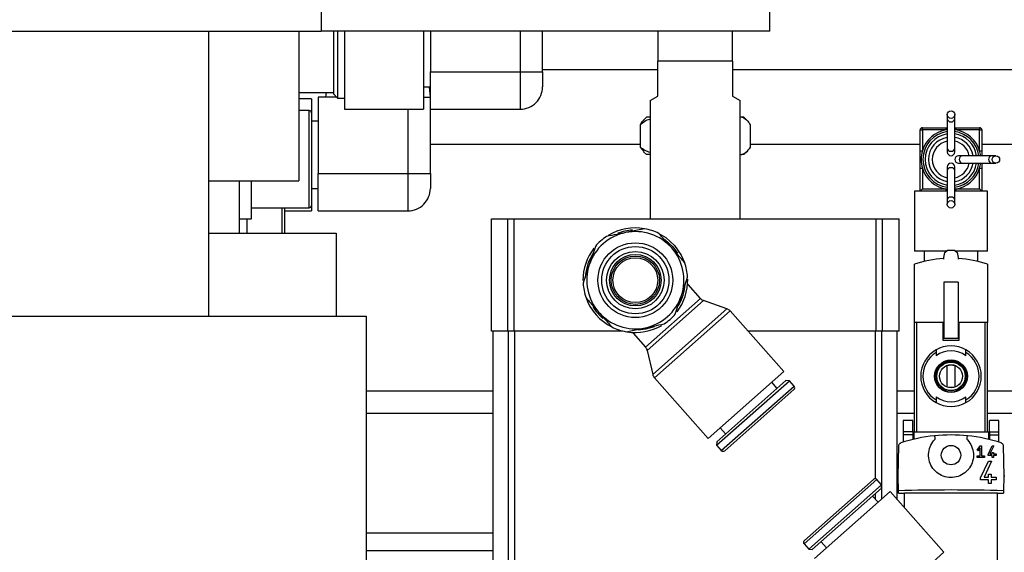
# Model space of a CAD drawing. Units: millimetres. Extents: x 20 to 410, y 10 to 287.
# Drawn here: x 53 to 58, y 258 to 261 of the extents above; entities that cross this region are included whole.
import ezdxf

# ---------------------------------------------------------------- set-up
doc = ezdxf.new("R2010")
doc.units = ezdxf.units.MM
doc.styles.add('SLDTEXTSTYLE2', font='TXT', dxfattribs={"width": 0.605})
doc.dimstyles.new('SLDDIMSTYLE3', dxfattribs={"dimtxt": 3.5, "dimasz": 3.302, "dimexe": 0, "dimexo": 0.0625, "dimgap": 0.875, "dimtad": 1, "dimdec": 0, "dimlfac": 25, "dimrnd": 1e-09, "dimzin": 12, "dimdsep": 46, "dimtxsty": 'SLDTEXTSTYLE2', "dimsah": 1, "dimcen": 0.09, "dimadec": 0, "dimazin": 3, "dimtfac": 1, "dimtdec": 0, "dimtofl": 0, "dimtmove": 0, "dimatfit": 3, "dimfxl": 1, "dimfrac": 2, "dimtolj": 1, "dimtzin": 12, "dimarcsym": 0})

# ---------------------------------------------------------------- blocks, each defined once
blk = doc.blocks.new('_D_10')
at = {"color": 7, "linetype": 'Continuous', "lineweight": 0}
for p, q in [((113.1392, 268.0704), (113.1392, 177.2357)), ((35.3192, 208.6704), (35.3192, 177.2357)), ((113.1392, 178.2357), (35.3192, 178.2357))]:
    blk.add_line(p, q, dxfattribs=at)
at = {"color": 7, "linetype": 'Continuous', "lineweight": 18}
for points in [[(35.3192, 178.2357), (38.6212, 177.7277), (38.6212, 178.7437)], [(113.1392, 178.2357), (109.8372, 178.7437), (109.8372, 177.7277)]]:
    blk.add_solid(points, dxfattribs=at)
at = {"color": 7, "linetype": 'Continuous', "lineweight": 18, "insert": (69.8444, 182.7474), "char_height": 3.5, "attachment_point": 1, "style": 'SLDTEXTSTYLE2'}
blk.add_mtext('1946', dxfattribs=at)

msp = doc.modelspace()

# ---------------------------------------------------------------- linework, layer by layer
at = {"color": 7, "linetype": 'Continuous', "lineweight": 25}
for p, q in [((54.639155, 261.474363), (54.639155, 260.674363)), ((57.039155, 260.674363), (57.039155, 261.474363)), ((52.239155, 260.674363), (54.639155, 260.674363)), ((54.039155, 259.150363), (54.039155, 260.674363)), ((54.519155, 260.674363), (54.519155, 259.874363)), ((57.039155, 260.674363), (54.639155, 260.674363)), ((54.707155, 260.337163), (54.707155, 260.674363)), ((54.727155, 260.674363), (54.727155, 260.317163)), ((54.763155, 260.674363), (54.763155, 260.557163)), ((55.187155, 260.674363), (55.187155, 260.557163)), ((55.223155, 260.674363), (55.223155, 260.457163)), ((55.823155, 260.457163), (55.823155, 260.674363)), ((56.439155, 260.674363), (56.439155, 260.514363)), ((56.839155, 260.514363), (56.839155, 260.674363)), ((54.763155, 260.557163), (54.763155, 260.257163)), ((55.187155, 260.557163), (55.187155, 260.257163)), ((56.439155, 260.326363), (56.439155, 260.514363)), ((56.839155, 260.514363), (56.439155, 260.514363)), ((56.839155, 260.514363), (56.839155, 260.326363)), ((55.823155, 260.470363), (56.439155, 260.470363)), ((56.839155, 260.470363), (58.521156, 260.470363)), ((55.223155, 260.257163), (55.223155, 260.457163)), ((55.223155, 260.457163), (55.703155, 260.457163)), ((55.703155, 260.457163), (55.703155, 260.257163)), ((55.703155, 260.457163), (55.823155, 260.457163)), ((55.187155, 260.377163), (55.223155, 260.377163)), ((55.223155, 260.321057), (55.217888, 260.377163)), ((54.519155, 260.347163), (54.707155, 260.347163)), ((54.587155, 260.313563), (54.519155, 260.313563)), ((54.587155, 260.313563), (54.587155, 260.238363)), ((54.623155, 260.321057), (54.623155, 259.913563)), ((54.72326, 260.321057), (54.623155, 260.321057)), ((54.665605, 260.347163), (54.663155, 260.321057)), ((54.707155, 260.337163), (54.727155, 260.317163)), ((54.727155, 260.317163), (54.763155, 260.317163)), ((55.187155, 260.321057), (55.223155, 260.321057)), ((56.399155, 260.303269), (56.439155, 260.326363)), ((56.399155, 260.303269), (56.399155, 259.670363)), ((56.839155, 260.326363), (56.879155, 260.303269)), ((56.879155, 259.670363), (56.879155, 260.303269)), ((54.575155, 260.250363), (54.519155, 260.250363)), ((54.763155, 260.257163), (55.187155, 260.257163)), ((55.223155, 260.257163), (55.703155, 260.257163)), ((55.223155, 259.913563), (55.223155, 260.257163)), ((54.587155, 260.238363), (54.587155, 259.873927)), ((56.378933, 260.214363), (56.363184, 260.198614)), ((56.399155, 260.214363), (56.378933, 260.214363)), ((56.881756, 260.214363), (56.879155, 260.214363)), ((56.888699, 260.214363), (56.881756, 260.214363)), ((56.899377, 260.214363), (56.888699, 260.214363)), ((56.915126, 260.198614), (56.899377, 260.214363)), ((57.987155, 260.228363), (57.987155, 260.206927)), ((57.987155, 260.206927), (57.987155, 260.049799)), ((58.027155, 260.206927), (58.027155, 260.228363)), ((58.027155, 260.049799), (58.027155, 260.206927)), ((54.623155, 260.193563), (54.587155, 260.193563)), ((56.344611, 260.174363), (56.344611, 260.054363)), ((56.933698, 260.174363), (56.933698, 260.054363)), ((57.842155, 260.146363), (57.854155, 260.146363)), ((57.842155, 260.035171), (57.842155, 260.146363)), ((57.854155, 260.146363), (57.854155, 260.158363)), ((57.854155, 260.158363), (57.981936, 260.158363)), ((57.981936, 260.146363), (57.854155, 260.146363)), ((57.854155, 260.146363), (57.854155, 260.035171)), ((57.981936, 260.146363), (57.981936, 260.158363)), ((57.987155, 260.147108), (57.981936, 260.146363)), ((58.027155, 260.158363), (58.032374, 260.158363)), ((58.032374, 260.146363), (58.027155, 260.147108)), ((58.032374, 260.158363), (58.160155, 260.158363)), ((58.032374, 260.158363), (58.032374, 260.146363)), ((58.160155, 260.146363), (58.032374, 260.146363)), ((58.160155, 260.158363), (58.160155, 260.146363)), ((58.160155, 260.035171), (58.160155, 260.146363)), ((58.160155, 260.146363), (58.172155, 260.146363)), ((58.172155, 260.146363), (58.172155, 260.035171)), ((55.223155, 260.070363), (56.344611, 260.070363)), ((56.344611, 260.054363), (56.364458, 260.030412)), ((56.933698, 260.070363), (57.842155, 260.070363)), ((57.987155, 260.049799), (57.987155, 260.028363)), ((58.027155, 260.028363), (58.027155, 260.049799)), ((58.172155, 260.070363), (58.902554, 260.070363)), ((56.363671, 260.029625), (56.378933, 260.014363)), ((56.399155, 260.014363), (56.378933, 260.014363)), ((56.881756, 260.014363), (56.879155, 260.014363)), ((56.881756, 260.014363), (56.888699, 260.014363)), ((56.899377, 260.014363), (56.888699, 260.014363)), ((56.899377, 260.014363), (56.914639, 260.029625)), ((57.842155, 260.035171), (57.854155, 260.035171)), ((58.068591, 260.008363), (58.047155, 260.008363)), ((58.225719, 260.008363), (58.068591, 260.008363)), ((58.160155, 260.035171), (58.172155, 260.035171)), ((58.172155, 260.035171), (58.172155, 260.008363)), ((58.247155, 260.008363), (58.225719, 260.008363)), ((57.842155, 259.941555), (57.854155, 259.941555)), ((57.842155, 259.818363), (57.842155, 259.941555)), ((57.854155, 259.941555), (57.854155, 259.830363)), ((57.987155, 259.948363), (57.987155, 259.926927)), ((58.027155, 259.926927), (58.027155, 259.948363)), ((58.047155, 259.968363), (58.068591, 259.968363)), ((58.068591, 259.968363), (58.225719, 259.968363)), ((58.160155, 259.830363), (58.160155, 259.941555)), ((58.160155, 259.941555), (58.172155, 259.941555)), ((58.172155, 259.941555), (58.172155, 259.818363)), ((58.225719, 259.968363), (58.247155, 259.968363)), ((54.623155, 259.713563), (54.623155, 259.913563)), ((54.623155, 259.913563), (55.103155, 259.913563)), ((55.103155, 259.913563), (55.103155, 259.713563)), ((55.103155, 259.913563), (55.223155, 259.913563)), ((57.987155, 259.926927), (57.987155, 259.769799)), ((58.027155, 259.769799), (58.027155, 259.926927)), ((54.039155, 259.874363), (54.519155, 259.874363)), ((54.203155, 259.594363), (54.203155, 259.874363)), ((54.267155, 259.776835), (54.267155, 259.874363)), ((54.587155, 259.873927), (54.587155, 259.742363)), ((54.587155, 259.833563), (54.623155, 259.833563)), ((57.842155, 259.818363), (57.854155, 259.830363)), ((57.854155, 259.830363), (57.981936, 259.830363)), ((57.981936, 259.830363), (57.987155, 259.829618)), ((57.981936, 259.818363), (57.981936, 259.830363)), ((58.027155, 259.829618), (58.032374, 259.830363)), ((58.032374, 259.830363), (58.160155, 259.830363)), ((58.032374, 259.830363), (58.032374, 259.818363)), ((58.160155, 259.830363), (58.172155, 259.818363)), ((54.267155, 259.670363), (54.267155, 259.776835)), ((57.811155, 259.818363), (57.811155, 259.498363)), ((57.842155, 259.818363), (57.811155, 259.818363)), ((57.981936, 259.818363), (57.842155, 259.818363)), ((57.987155, 259.818363), (57.981936, 259.818363)), ((58.172155, 259.818363), (58.032374, 259.818363)), ((58.203155, 259.818363), (58.172155, 259.818363)), ((58.203155, 259.498363), (58.203155, 259.818363)), ((54.267155, 259.730363), (54.575155, 259.730363)), ((54.443155, 259.730363), (54.443155, 259.594363)), ((54.587155, 259.742363), (54.587155, 259.713563)), ((57.987155, 259.769799), (57.987155, 259.748363)), ((58.027155, 259.748363), (58.027155, 259.769799)), ((54.203155, 259.670363), (54.267155, 259.670363)), ((54.243155, 259.594363), (54.243155, 259.672246)), ((54.443155, 259.713563), (54.587155, 259.713563)), ((54.623155, 259.713563), (55.103155, 259.713563)), ((55.549155, 259.070363), (55.549155, 259.670363)), ((55.549155, 259.670363), (55.637435, 259.670363)), ((55.637435, 259.070363), (55.637435, 259.670363)), ((55.637435, 259.670363), (55.67147, 259.670363)), ((55.67147, 259.070363), (55.67147, 259.670363)), ((55.67147, 259.670363), (57.60684, 259.670363)), ((57.60684, 259.070363), (57.60684, 259.670363)), ((57.60684, 259.670363), (57.640875, 259.670363)), ((57.640875, 259.070363), (57.640875, 259.670363)), ((57.640875, 259.670363), (57.729155, 259.670363)), ((57.729155, 259.070363), (57.729155, 259.670363)), ((56.369017, 259.617887), (56.267191, 259.597117)), ((54.039155, 259.594363), (54.719155, 259.594363)), ((54.719155, 259.594363), (54.719155, 259.150363)), ((56.105475, 259.523307), (56.072549, 259.424738)), ((56.476187, 259.559538), (56.519785, 259.520046)), ((56.519785, 259.520046), (56.544233, 259.487841)), ((57.983153, 259.498363), (57.811155, 259.498363)), ((57.863155, 259.498363), (57.863155, 259.442827)), ((57.967155, 259.455563), (57.973538, 259.490005)), ((57.973538, 259.490005), (57.987755, 259.502363)), ((57.987755, 259.502363), (58.026555, 259.502363)), ((58.026555, 259.502363), (58.040771, 259.490005)), ((58.203155, 259.498363), (58.031156, 259.498363)), ((58.040771, 259.490005), (58.047155, 259.455563)), ((58.151155, 259.443246), (58.151155, 259.498363)), ((57.811155, 259.116363), (57.811155, 259.427447)), ((57.967155, 259.459028), (57.967155, 259.455563)), ((58.047155, 259.455563), (58.047155, 259.459028)), ((58.203155, 259.427447), (58.203155, 259.116363)), ((56.667436, 259.244729), (56.601136, 259.319592)), ((58.045155, 259.331963), (57.969155, 259.331963)), ((57.969155, 259.331963), (57.969155, 259.030363)), ((58.045155, 259.331963), (58.045155, 259.030363)), ((56.532835, 259.161419), (56.56576, 259.259988)), ((56.383039, 258.96668), (56.684362, 259.233538)), ((56.808539, 259.189096), (56.684362, 259.233538)), ((51.999155, 259.150363), (54.879155, 259.150363)), ((54.879155, 259.150363), (54.879155, 254.350363)), ((56.412147, 258.838041), (56.808539, 259.189096)), ((57.112676, 258.853602), (56.825466, 259.177905)), ((57.811155, 258.528363), (57.811155, 259.116363)), ((57.969155, 259.116363), (57.811155, 259.116363)), ((57.825086, 258.528363), (57.825086, 259.116363)), ((57.965155, 259.116363), (57.825086, 259.116363)), ((57.965155, 259.020203), (57.965155, 259.116363)), ((57.969155, 259.112363), (57.965155, 259.112363)), ((57.969155, 259.104363), (57.965155, 259.104363)), ((58.203155, 259.116363), (58.045155, 259.116363)), ((58.049155, 259.112363), (58.045155, 259.112363)), ((58.049155, 259.104363), (58.045155, 259.104363)), ((58.189224, 259.116363), (58.049155, 259.116363)), ((58.049155, 259.116363), (58.049155, 259.020203)), ((58.189224, 258.528363), (58.189224, 259.116363)), ((58.203155, 258.528363), (58.203155, 259.116363)), ((55.637435, 259.070363), (55.549155, 259.070363)), ((55.559155, 255.270363), (55.559155, 259.070363)), ((55.67147, 259.070363), (55.637435, 259.070363)), ((55.640969, 255.270363), (55.640969, 259.070363)), ((56.252702, 259.070363), (55.67147, 259.070363)), ((55.675441, 255.270363), (55.675441, 259.070363)), ((56.269293, 259.066838), (56.371119, 259.087609)), ((56.307676, 259.059697), (56.310827, 259.062487)), ((56.307676, 259.059697), (56.373976, 258.984834)), ((57.60684, 259.070363), (56.920707, 259.070363)), ((57.640875, 259.070363), (57.60684, 259.070363)), ((57.729155, 259.070363), (57.640875, 259.070363)), ((57.719155, 258.168799), (57.719155, 259.070363)), ((58.049155, 259.020203), (57.965155, 259.020203)), ((58.045155, 259.030363), (57.969155, 259.030363)), ((56.383039, 258.96668), (56.412147, 258.838041)), ((57.927155, 258.955249), (57.927155, 258.938551)), ((58.087155, 258.938551), (58.087155, 258.955249)), ((57.987155, 258.772644), (57.987155, 258.884082)), ((58.027155, 258.884082), (58.027155, 258.772644)), ((56.708421, 258.495583), (57.112676, 258.853602)), ((56.42121, 258.819886), (56.708421, 258.495583)), ((56.753698, 258.459542), (57.142981, 258.8043)), ((56.754811, 258.477893), (57.12463, 258.805413)), ((57.077467, 258.763645), (57.048295, 258.796584)), ((57.142981, 258.8043), (57.12463, 258.805413)), ((57.168175, 258.775853), (57.142981, 258.8043)), ((54.879155, 258.750363), (55.559155, 258.750363)), ((56.797243, 258.429981), (57.167062, 258.757502)), ((57.719155, 258.750363), (57.811155, 258.750363)), ((58.203155, 258.750363), (59.179155, 258.750363)), ((57.927155, 258.718175), (57.927155, 258.701477)), ((58.087155, 258.701477), (58.087155, 258.718175)), ((57.802155, 258.591963), (57.751355, 258.591963)), ((57.751355, 258.591963), (57.751355, 258.531346)), ((57.802155, 258.531346), (57.802155, 258.591963)), ((58.262955, 258.591963), (58.212155, 258.591963)), ((58.212155, 258.531346), (58.212155, 258.591963)), ((58.262955, 258.531346), (58.262955, 258.591963)), ((56.772802, 258.552601), (56.801974, 258.519662)), ((57.802155, 258.531346), (57.751355, 258.531346)), ((57.751355, 258.531346), (57.751355, 258.514298)), ((57.802155, 258.514298), (57.751355, 258.514298)), ((57.751355, 258.514298), (57.751355, 258.475628)), ((57.802155, 258.528363), (57.802155, 258.531346)), ((57.802155, 258.528363), (57.802155, 258.489691)), ((57.807545, 258.528363), (57.802155, 258.528363)), ((57.807545, 258.528363), (57.807545, 258.490989)), ((58.206764, 258.528363), (57.807545, 258.528363)), ((58.206764, 258.528363), (58.206764, 258.490989)), ((58.212155, 258.528363), (58.206764, 258.528363)), ((58.212155, 258.528363), (58.212155, 258.531346)), ((58.212155, 258.531346), (58.262955, 258.531346)), ((58.212155, 258.528363), (58.212155, 258.489691)), ((58.212155, 258.514298), (58.262955, 258.514298)), ((58.262955, 258.514298), (58.262955, 258.531346)), ((58.262955, 258.475628), (58.262955, 258.514298)), ((56.754811, 258.477893), (56.753698, 258.459542)), ((56.753698, 258.459542), (56.778892, 258.431094)), ((57.725155, 258.294363), (57.72799, 258.456773)), ((58.146434, 258.43274), (58.163255, 258.456763)), ((58.151668, 258.429076), (58.146434, 258.43274)), ((58.163255, 258.445623), (58.151668, 258.429076)), ((58.163255, 258.456763), (58.171055, 258.456763)), ((58.163255, 258.402163), (58.163255, 258.445623)), ((58.171055, 258.456763), (58.171055, 258.402163)), ((58.205575, 258.410395), (58.227196, 258.456763)), ((58.205575, 258.404763), (58.205575, 258.410395)), ((58.235803, 258.456763), (58.215192, 258.412563)), ((58.215192, 258.412563), (58.227155, 258.412563)), ((58.227155, 258.420363), (58.234955, 258.420363)), ((58.227155, 258.412563), (58.227155, 258.420363)), ((58.227196, 258.456763), (58.235803, 258.456763)), ((58.234955, 258.420363), (58.234955, 258.412563)), ((58.234955, 258.412563), (58.248735, 258.412563)), ((58.248735, 258.412563), (58.248735, 258.404763)), ((58.28632, 258.456773), (58.289155, 258.294363)), ((58.147655, 258.402163), (58.163255, 258.402163)), ((58.147655, 258.394363), (58.147655, 258.402163)), ((58.186655, 258.394363), (58.147655, 258.394363)), ((58.165655, 258.285194), (58.207235, 258.374363)), ((58.171055, 258.402163), (58.186655, 258.402163)), ((58.223786, 258.374363), (58.184149, 258.289363)), ((58.186655, 258.402163), (58.186655, 258.394363)), ((58.227155, 258.404763), (58.205575, 258.404763)), ((58.207235, 258.374363), (58.223786, 258.374363)), ((58.227155, 258.394363), (58.227155, 258.404763)), ((58.234955, 258.394363), (58.227155, 258.394363)), ((58.234955, 258.404763), (58.234955, 258.394363)), ((58.248735, 258.404763), (58.234955, 258.404763)), ((58.207155, 258.304363), (58.222155, 258.304363)), ((58.207155, 258.289363), (58.207155, 258.304363)), ((58.222155, 258.304363), (58.222155, 258.289363)), ((57.592715, 258.276877), (57.222895, 257.949356)), ((57.63626, 258.247316), (57.611066, 258.275764)), ((57.725155, 258.294363), (57.719155, 258.294363)), ((57.726527, 258.215762), (57.725155, 258.294363)), ((58.165655, 258.274363), (58.165655, 258.285194)), ((58.207155, 258.274363), (58.165655, 258.274363)), ((58.184149, 258.289363), (58.207155, 258.289363)), ((58.207155, 258.254363), (58.207155, 258.274363)), ((58.222155, 258.254363), (58.207155, 258.254363)), ((58.222155, 258.289363), (58.248655, 258.289363)), ((58.222155, 258.274363), (58.222155, 258.254363)), ((58.248655, 258.274363), (58.222155, 258.274363)), ((58.248655, 258.289363), (58.248655, 258.274363)), ((58.289155, 258.294363), (58.287783, 258.215762)), ((58.295155, 258.294363), (58.289155, 258.294363)), ((57.63626, 258.247316), (57.246976, 257.902558)), ((57.635146, 258.228965), (57.265327, 257.901445)), ((57.681537, 258.211275), (57.277281, 257.853256)), ((57.635146, 258.228965), (57.63626, 258.247316)), ((57.969277, 257.886373), (57.681537, 258.211275)), ((57.726761, 258.202363), (57.726527, 258.215762)), ((57.726761, 258.202363), (57.759155, 258.202363)), ((58.255155, 258.202363), (57.759155, 258.202363)), ((58.255155, 258.202363), (58.287549, 258.202363)), ((58.287783, 258.215762), (58.287549, 258.202363)), ((57.617155, 258.154257), (57.587983, 258.187197)), ((57.31249, 257.943213), (57.341662, 257.910274)), ((55.559155, 257.894363), (54.879155, 257.894363)), ((57.221782, 257.931005), (57.246976, 257.902558)), ((57.246976, 257.902558), (57.265327, 257.901445))]:
    msp.add_line(p, q, dxfattribs=at)
at = {"color": 8, "linetype": 'Continuous', "lineweight": 25}
for p, q in [((55.703155, 260.674363), (55.703155, 260.457163)), ((54.575155, 259.868293), (54.575155, 260.250363)), ((55.103155, 260.257163), (55.103155, 259.913563)), ((54.575155, 259.730363), (54.575155, 259.868293)), ((54.431155, 259.721045), (54.431155, 259.730363)), ((54.431155, 259.594363), (54.431155, 259.721045)), ((56.597986, 259.316801), (56.601136, 259.319592)), ((56.373976, 258.984834), (56.667436, 259.244729)), ((56.42121, 258.819886), (56.825466, 259.177905)), ((57.602869, 258.280054), (57.602869, 259.070363)), ((57.637341, 258.172134), (57.637341, 259.070363)), ((56.778892, 258.431094), (57.168175, 258.775853)), ((54.879155, 258.630363), (55.559155, 258.630363)), ((57.719155, 258.630363), (57.811155, 258.630363)), ((58.203155, 258.630363), (59.179155, 258.630363)), ((57.611066, 258.275764), (57.221782, 257.931005)), ((57.602869, 258.170388), (57.602869, 258.20038)), ((57.759155, 258.123633), (57.759155, 258.202363)), ((58.255155, 257.548493), (58.255155, 258.202363)), ((54.879155, 257.990363), (55.559155, 257.990363)), ((57.969277, 257.886373), (57.565022, 257.528355))]:
    msp.add_line(p, q, dxfattribs=at)
at = {"color": 7, "linetype": 'Continuous', "lineweight": 25, "flags": 128}
for points in [[(56.444896, 259.592541), (56.482205, 259.569991), (56.528769, 259.528002)], [(56.528769, 259.528002), (56.564822, 259.476704), (56.582697, 259.436943)], [(56.419148, 259.093716), (56.372718, 259.07977), (56.33388, 259.074768)]]:
    msp.add_lwpolyline(points, dxfattribs=at)
at = {"color": 7, "linetype": 'Continuous', "lineweight": 25}
for centre, radius in [((58.007155, 260.228363), 0.02), ((58.247155, 259.988363), 0.02), ((58.007155, 259.748363), 0.02), ((56.319155, 259.342363), 0.2), ((56.319155, 259.342363), 0.18), ((56.319155, 259.342363), 0.1536), ((56.319155, 259.342363), 0.137843), ((56.319155, 259.342363), 0.1292), ((56.319155, 259.342363), 0.12), ((58.007155, 258.828363), 0.087402), ((58.007155, 258.828363), 0.084619), ((58.007155, 258.828363), 0.078), ((58.007155, 258.828363), 0.076), ((58.007155, 258.828363), 0.061769), ((58.007155, 258.406363), 0.052)]:
    msp.add_circle(centre, radius, dxfattribs=at)
for centre, radius, start, end in [((67.919155, 245.190363), 32.6, 90, 180), ((67.919155, 245.190363), 32.48, 90, 172.6291383), ((55.703155, 260.377163), 0.12, 270, 0.000012), ((54.575155, 260.238363), 0.012, 0, 90), ((57.854155, 260.146363), 0.012, 90, 180), ((58.007155, 259.988363), 0.16, 99.068722, 162.989273), ((58.007155, 259.988363), 0.16, 17.010727, 80.931278), ((58.160155, 260.146363), 0.012, 0, 90), ((58.007155, 259.988363), 0.12, 99.594068, 180), ((58.007155, 259.988363), 0.12, 9.594068, 80.405932), ((58.007155, 259.988363), 0.1, 101.536959, 258.463041), ((58.007155, 259.988363), 0.1, 11.536959, 78.463041), ((58.007155, 259.988363), 0.16, 162.989273, 197.010727), ((58.007155, 259.988363), 0.12, 180, 260.405932), ((58.007155, 260.028363), 0.02, 180, 270), ((58.007155, 260.028363), 0.02, 270, 0), ((58.047155, 259.988363), 0.02, 90, 180), ((58.047155, 259.988363), 0.02, 180, 270), ((58.007155, 259.988363), 0.16, 7.180756, 17.010727), ((58.007155, 259.988363), 0.16, 197.010727, 260.931278), ((58.007155, 259.948363), 0.02, 90, 180), ((58.007155, 259.948363), 0.02, 0, 90), ((58.007155, 259.988363), 0.1, 281.536959, 348.463041), ((58.007155, 259.988363), 0.12, 279.594068, 350.405932), ((58.007155, 259.988363), 0.16, 279.068722, 342.989273), ((58.007155, 259.988363), 0.16, 342.989273, 352.819244), ((55.103155, 259.833563), 0.12, 270, 0.000012), ((54.575155, 259.742363), 0.012, 270, 0), ((56.319155, 259.342363), 0.28, 79.742094, 121.255013), ((56.319155, 259.342363), 0.28, 63.315672, 79.742094), ((56.319155, 259.342363), 0.26, 101.528883, 161.528883), ((56.319155, 259.342363), 0.28, 123.315672, 139.742094), ((56.319155, 259.342363), 0.268, 93.217193, 110.627155), ((56.319155, 259.342363), 0.26, 41.528883, 101.528883), ((56.319155, 259.342363), 0.28, 142.250471, 180.447129), ((56.319155, 259.342363), 0.26, 341.528883, 41.528883), ((56.319155, 259.342363), 0.268, 148.146351, 174.020525), ((56.319155, 259.342363), 0.26, 161.528883, 221.528883), ((56.319155, 259.342363), 0.28, 3.315672, 19.742094), ((58.007155, 258.860363), 0.6, 93.822554, 109.06658), ((58.007155, 258.860363), 0.6, 70.93342, 86.177446), ((56.319155, 259.342363), 0.28, 183.315672, 199.742094), ((56.319155, 259.342363), 0.28, 322.794126, 1.143533), ((56.319155, 259.342363), 0.268, 329.69103, 355.336107), ((56.454406, 259.189644), 0.196, 41.528883, 42.452334), ((56.319155, 259.342363), 0.26, 281.528883, 341.528883), ((56.319155, 259.342363), 0.28, 199.742094, 243.315672), ((56.319155, 259.342363), 0.268, 211.728514, 229.661255), ((56.696782, 259.270719), 0.0392, 221.528883, 251.528883), ((56.319155, 259.342363), 0.26, 221.528883, 281.528883), ((56.319155, 259.342363), 0.28, 303.315672, 319.742094), ((56.79612, 259.151915), 0.0392, 41.528883, 71.528883), ((56.319155, 259.342363), 0.28, 243.315672, 259.742094), ((56.319155, 259.342363), 0.28, 260.96737, 300.255669), ((58.007155, 258.828363), 0.162, 60.407558, 119.592442), ((56.34463, 258.958845), 0.0392, 11.528883, 41.528883), ((58.007155, 258.828363), 0.162, 119.592442, 240.407558), ((58.007155, 258.828363), 0.15, 122.230953, 237.769047), ((58.007155, 258.828363), 0.136167, 54.019121, 125.980879), ((58.007155, 258.828363), 0.162, 299.592442, 60.407558), ((58.007155, 258.828363), 0.15, 302.230953, 57.769047), ((58.007155, 258.828363), 0.0592, 70.254802, 109.745198), ((56.450556, 258.845875), 0.0392, 191.528883, 221.528883), ((57.158443, 258.767234), 0.013, 311.528883, 41.528883), ((58.007155, 258.828363), 0.0592, 250.254802, 289.745198), ((58.007155, 258.828363), 0.136167, 234.019121, 305.980879), ((58.007155, 258.828363), 0.162, 240.407558, 299.592442), ((58.007155, 257.650363), 0.864, 84.091314, 95.908686), ((58.007155, 257.650363), 0.864, 95.908686, 108.079668), ((58.007155, 257.650363), 0.864, 71.920332, 84.091314), ((56.788624, 258.439713), 0.013, 221.528883, 311.528883), ((57.601334, 258.267145), 0.013, 41.528883, 131.528883), ((57.231514, 257.939624), 0.013, 131.528883, 221.528883)]:
    msp.add_arc(centre, radius, start, end, dxfattribs=at)
at = {"color": 8, "linetype": 'Continuous', "lineweight": 25}
for centre, radius, start, end in [((58.005905, 260.20837), 0.018805, 184.40195, 273.811261), ((58.008405, 260.20837), 0.018805, 266.188739, 355.59805), ((58.007155, 259.988363), 0.15021, 97.651456, 262.348544), ((58.007155, 259.988363), 0.138212, 98.320188, 180), ((58.007155, 259.988363), 0.15021, 7.651456, 82.348544), ((58.007155, 259.988363), 0.138212, 8.320188, 81.679812), ((58.005905, 260.051242), 0.018805, 184.40195, 273.811261), ((58.008405, 260.051242), 0.018805, 266.188739, 355.59805), ((58.007155, 259.988363), 0.138212, 180, 261.679812), ((58.070034, 259.989613), 0.018805, 94.40195, 183.811261), ((58.070034, 259.987113), 0.018805, 176.188739, 265.59805), ((58.227162, 259.989613), 0.018805, 94.40195, 183.811261), ((58.227162, 259.987113), 0.018805, 176.188739, 265.59805), ((58.005905, 259.925484), 0.018805, 86.188739, 175.59805), ((58.008405, 259.925484), 0.018805, 4.40195, 93.811261), ((58.007155, 259.988363), 0.138212, 278.320188, 351.679812), ((58.007155, 259.988363), 0.15021, 277.651456, 352.348544), ((58.005905, 259.768355), 0.018805, 86.188739, 175.59805), ((58.008405, 259.768355), 0.018805, 4.40195, 93.811261)]:
    msp.add_arc(centre, radius, start, end, dxfattribs=at)
at = {"color": 7, "linetype": 'Continuous', "lineweight": 25}
msp.add_ellipse((58.007155, 258.14427), major_axis=(0.864, 0), ratio=0.08748866, start_param=1.23999507, end_param=1.90159759, dxfattribs=at)
for points, knots in [([(55.823155, 260.457163), (55.823155, 260.446967), (55.823155, 260.431361), (55.823155, 260.412776), (55.823155, 260.400156), (55.823155, 260.389962), (55.823155, 260.379941), (55.823155, 260.378264), (55.823155, 260.377163)], [0, 0, 0, 0, 0.24256456, 0.37129063, 0.50001022, 0.63010743, 0.75718895, 1, 1, 1, 1]), ([(56.344611, 260.174363), (56.361258, 260.187266), (56.378862, 260.200912), (56.398108, 260.205303), (56.399155, 260.205542)], [0, 0, 0, 0, 0.94558656, 1, 1, 1, 1]), ([(56.364402, 260.197396), (56.362157, 260.195957), (56.355208, 260.191503), (56.348889, 260.181282), (56.344611, 260.174363)], [0, 0, 0, 0, 0.32304536, 1, 1, 1, 1]), ([(56.888699, 260.214363), (56.889673, 260.214204), (56.900555, 260.212432), (56.916068, 260.200072), (56.929368, 260.180677), (56.933698, 260.174363)], [0, 0, 0, 0, 0.062211781, 0.694720893, 1, 1, 1, 1]), ([(57.981936, 260.158363), (57.982988, 260.158363), (57.984728, 260.158363), (57.986467, 260.158363), (57.987155, 260.158363)], [0, 0, 0, 0, 0.60480074, 1, 1, 1, 1]), ([(56.399155, 260.026191), (56.389749, 260.028916), (56.370705, 260.034435), (56.35338, 260.047666), (56.344611, 260.054363)], [0, 0, 0, 0, 0.49387432, 1, 1, 1, 1]), ([(56.933698, 260.054363), (56.925438, 260.042541), (56.911067, 260.021975), (56.895372, 260.016634), (56.888699, 260.014363)], [0, 0, 0, 0, 0.574831012, 1, 1, 1, 1]), ([(57.842155, 259.941555), (57.842155, 259.942904), (57.842155, 259.950024), (57.842155, 259.965878), (57.842155, 259.995756), (57.842155, 260.019846), (57.842155, 260.035171)], [0, 0, 0, 0, 0.0431712, 0.22788872, 0.50879233, 1, 1, 1, 1]), ([(58.172155, 259.968363), (58.172155, 259.966537), (58.172155, 259.958945), (58.172155, 259.950024), (58.172155, 259.942904), (58.172155, 259.941555)], [0, 0, 0, 0, 0.20426699, 0.84925648, 1, 1, 1, 1]), ([(55.223155, 259.913563), (55.223155, 259.903367), (55.223155, 259.887761), (55.223155, 259.869176), (55.223155, 259.856556), (55.223155, 259.846362), (55.223155, 259.836341), (55.223155, 259.834664), (55.223155, 259.833563)], [0, 0, 0, 0, 0.24256456, 0.37129063, 0.50001022, 0.63010743, 0.75718895, 1, 1, 1, 1]), ([(58.032374, 259.818363), (58.031322, 259.818363), (58.029582, 259.818363), (58.027842, 259.818363), (58.027155, 259.818363)], [0, 0, 0, 0, 0.60480074, 1, 1, 1, 1]), ([(56.267191, 259.597117), (56.251606, 259.593938), (56.217365, 259.586954), (56.183704, 259.580088), (56.165364, 259.576347)], [0, 0, 0, 0, 0.45515963, 1, 1, 1, 1]), ([(56.513796, 259.514742), (56.496298, 259.5345), (56.473128, 259.560663), (56.450448, 259.586272), (56.444896, 259.592541)], [0, 0, 0, 0, 0.7551792, 1, 1, 1, 1]), ([(56.582697, 259.436943), (56.574906, 259.44574), (56.552194, 259.471386), (56.529021, 259.497552), (56.513796, 259.514742)], [0, 0, 0, 0, 0.34302465, 1, 1, 1, 1]), ([(56.072549, 259.424738), (56.06751, 259.409651), (56.056438, 259.376506), (56.045554, 259.343922), (56.039623, 259.326169)], [0, 0, 0, 0, 0.45515963, 1, 1, 1, 1]), ([(56.56576, 259.259988), (56.5708, 259.275074), (56.581872, 259.30822), (56.592756, 259.340804), (56.598686, 259.358557)], [0, 0, 0, 0, 0.45515963, 1, 1, 1, 1]), ([(56.055612, 259.247783), (56.061165, 259.241513), (56.083844, 259.215904), (56.107015, 259.189741), (56.124513, 259.169984)], [0, 0, 0, 0, 0.244820799, 1, 1, 1, 1]), ([(56.124513, 259.169984), (56.139737, 259.152793), (56.162911, 259.126627), (56.185623, 259.100982), (56.193414, 259.092185)], [0, 0, 0, 0, 0.65697535, 1, 1, 1, 1]), ([(56.371119, 259.087609), (56.386704, 259.090788), (56.420944, 259.097772), (56.454605, 259.104638), (56.472945, 259.108379)], [0, 0, 0, 0, 0.45515963, 1, 1, 1, 1]), ([(57.927155, 258.969232), (57.927155, 258.969065), (57.927155, 258.968731), (57.927155, 258.966171), (57.927155, 258.962321), (57.927155, 258.958413), (57.927155, 258.95591), (57.927155, 258.955249)], [0, 0, 0, 0, 0.21549724, 0.43060174, 0.65590578, 0.90903532, 1, 1, 1, 1]), ([(58.087155, 258.955249), (58.087155, 258.957381), (58.087155, 258.961657), (58.087155, 258.966493), (58.087155, 258.968928), (58.087155, 258.96915), (58.087155, 258.969232)], [0, 0, 0, 0, 0.29561062, 0.59274276, 0.8502286, 1, 1, 1, 1]), ([(57.927155, 258.701477), (57.927155, 258.699345), (57.927155, 258.695069), (57.927155, 258.690233), (57.927155, 258.687797), (57.927155, 258.687576), (57.927155, 258.687494)], [0, 0, 0, 0, 0.29561062, 0.59274276, 0.8502286, 1, 1, 1, 1]), ([(58.087155, 258.687494), (58.087155, 258.687661), (58.087155, 258.687995), (58.087155, 258.690555), (58.087155, 258.694405), (58.087155, 258.698312), (58.087155, 258.700815), (58.087155, 258.701477)], [0, 0, 0, 0, 0.21549724, 0.43060174, 0.65590578, 0.90903532, 1, 1, 1, 1]), ([(57.72799, 258.456773), (57.728184, 258.458502), (57.728573, 258.46196), (57.731204, 258.466522), (57.734779, 258.469941), (57.737685, 258.471148), (57.739022, 258.471704)], [0, 0, 0, 0, 0.25675101, 0.51326972, 0.77618896, 1, 1, 1, 1]), ([(58.095531, 258.487539), (58.103667, 258.476733), (58.11994, 258.455117), (58.12902, 258.414768), (58.125161, 258.37426), (58.111235, 258.344284), (58.091035, 258.318867), (58.064778, 258.298479), (58.025869, 258.285513), (57.984948, 258.286128), (57.946647, 258.300127), (57.915026, 258.325951), (57.893608, 258.360914), (57.884967, 258.401072), (57.890137, 258.441542), (57.90409, 258.470353), (57.915752, 258.483999), (57.918778, 258.487539)], [0, 0, 0, 0, 0.07280005, 0.14561841, 0.2179711, 0.29013018, 0.32114012, 0.39406782, 0.46701101, 0.53951943, 0.61165848, 0.68418861, 0.75727489, 0.83021776, 0.90252799, 0.97470852, 1, 1, 1, 1]), ([(57.918778, 258.487539), (57.919862, 258.488978), (57.922028, 258.491855), (57.923246, 258.497235), (57.92272, 258.502631), (57.920789, 258.50693), (57.918902, 258.509012), (57.918212, 258.509773)], [0, 0, 0, 0, 0.21881923, 0.43766093, 0.65602255, 0.87424828, 1, 1, 1, 1]), ([(58.096098, 258.509773), (58.094942, 258.508391), (58.092632, 258.505627), (58.091141, 258.500313), (58.091394, 258.494896), (58.093104, 258.490506), (58.094882, 258.488333), (58.095531, 258.487539)], [0, 0, 0, 0, 0.21894326, 0.43791119, 0.6563429, 0.87455308, 1, 1, 1, 1]), ([(58.275288, 258.471704), (58.276974, 258.470962), (58.280349, 258.469479), (58.284081, 258.465223), (58.286014, 258.460739), (58.286238, 258.457838), (58.28632, 258.456773)], [0, 0, 0, 0, 0.28375769, 0.56791253, 0.84139168, 1, 1, 1, 1])]:
    msp.add_open_spline(points, degree=3, knots=knots, dxfattribs=at)

# ---------------------------------------------------------------- dimensions: what is measured, and where the dimension line sits
at = {"color": 7, "linetype": 'Continuous', "lineweight": 18}
dim = msp.add_linear_dim(base=(35.3191547649, 178.2356786948), p1=(113.1391547649, 268.0703628952), p2=(35.3191547649, 208.6703628952), dimstyle='SLDDIMSTYLE3', dxfattribs=at)
dim.commit()
dim.dimension.update_dxf_attribs({"geometry": '_D_10', "text_midpoint": (74.2291547649, 178.2356786948), "dimtype": 160})

doc.saveas('drawing.dxf')
